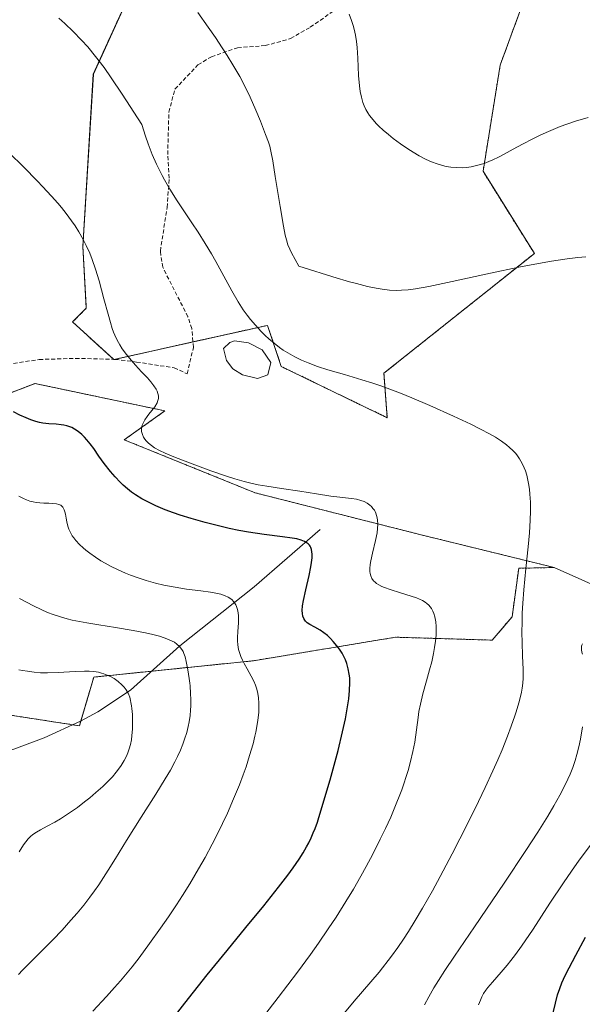
# Model space of a CAD drawing. Units: metres. Extents: x 635278 to 638749, y 4701986 to 4704366.
# Drawn here: x 635509 to 635649, y 4703859 to 4704105 of the extents above; entities that cross this region are included whole.
import ezdxf

# ---------------------------------------------------------------- set-up
doc = ezdxf.new("R2010")
doc.units = ezdxf.units.M
doc.header["$MEASUREMENT"] = 0
doc.linetypes.add('TRAZOS', pattern=[0.75, 0.5, -0.25])
doc.linetypes.add('TRAZOSX2', pattern=[1.5, 1, -0.5])
for name, color, linetype, lineweight in [('Arbolado forestal', 92, 'TRAZOS', 0), ('Arbolado forestal CxS', 92, 'Continuous', 0), ('Corriente natural lineal', 142, 'Continuous', 13), ('Cultivos herbáceos CxS', 92, 'Continuous', 0), ('Curva de nivel maestra', 36, 'Continuous', 30), ('Curva de nivel normal', 36, 'Continuous', 0), ('Estanque', 2, 'Continuous', 0), ('Estanque Cxs', 2, 'Continuous', 0), ('Matorral', 135, 'Continuous', 0), ('Matorral CxS', 135, 'Continuous', 0), ('Senda', 19, 'TRAZOSX2', 0)]:
    doc.layers.add(name, color=color, linetype=linetype, lineweight=lineweight)

# ---------------------------------------------------------------- blocks, each defined once
blk = doc.blocks.new('*U154')
at = {"layer": 'Arbolado forestal CxS', "color": 92, "linetype": 'Continuous', "lineweight": 0}
for points in [[(635642.05, 4704129.75, 626.96), (635628.87, 4704093.8, 622.38), (635624.6, 4704067.3, 620.05), (635637.42, 4704046.78, 614.78), (635599.82, 4704016.86, 610.16), (635600.67, 4704005.74, 607.5), (635574.18, 4704018.57, 608.33), (635570.77, 4704028.83, 611.58), (635532.32, 4704020.28, 604.72), (635522.06, 4704029.68, 603.1), (635525.48, 4704033.1, 603.74), (635524.63, 4704048.49, 604.39), (635527.24, 4704091.58, 609.14), (635543.43, 4704127.14, 615.5)], [(635501.56, 4704010.02, 599.47), (635512.67, 4704014.3, 601.1), (635545.13, 4704007.45, 605.04), (635534.95, 4704000.24, 603.39), (635567.64, 4703987, 604.6), (635609.17, 4703976.49, 606.45), (635642.39, 4703968.34, 612.28), (635633.5, 4703968.14, 610.03), (635631.86, 4703956.03, 609.57), (635626.91, 4703950.2, 607.72), (635602.74, 4703950.93, 602.52), (635567.29, 4703945.05, 596.08), (635527.35, 4703940.97, 584.3), (635523.77, 4703928.8, 582.48), (635502.12, 4703932.14, 580.45)]]:
    blk.add_polyline3d(points, dxfattribs=at)
blk = doc.blocks.new('*U157')
at = {"layer": 'Cultivos herbáceos CxS', "color": 92, "linetype": 'Continuous', "lineweight": 0}
for points in [[(635656.21, 4703962.14, 614.67), (635642.39, 4703968.34, 612.28), (635609.17, 4703976.49, 606.45), (635567.64, 4703987, 604.6), (635534.95, 4704000.24, 603.39), (635545.13, 4704007.45, 605.04), (635512.67, 4704014.3, 601.1), (635501.56, 4704010.02, 599.47)], [(635543.43, 4704127.14, 615.5), (635527.24, 4704091.58, 609.14), (635524.63, 4704048.49, 604.39), (635525.48, 4704033.1, 603.74), (635522.06, 4704029.68, 603.1), (635532.32, 4704020.28, 604.72), (635570.77, 4704028.83, 611.58), (635574.18, 4704018.57, 608.33), (635600.67, 4704005.74, 607.5), (635599.82, 4704016.86, 610.16), (635637.42, 4704046.78, 614.78), (635624.6, 4704067.3, 620.05), (635628.87, 4704093.8, 622.38), (635642.05, 4704129.75, 626.96)]]:
    blk.add_polyline3d(points, dxfattribs=at)
blk = doc.blocks.new('*U166')
at = {"layer": 'Curva de nivel normal', "color": 36, "linetype": 'Continuous', "lineweight": 0}
blk.add_polyline3d([(635508.54, 4703866.65, 590), (635509.55, 4703867.73, 590), (635511.05, 4703869.27, 590), (635513.86, 4703872.09, 590), (635517.11, 4703875.36, 590), (635519.42, 4703877.78, 590), (635521.65, 4703880.23, 590), (635523.2, 4703882.01, 590), (635524.85, 4703884.03, 590), (635526.4, 4703886.03, 590), (635527.52, 4703887.56, 590), (635528.59, 4703889.1, 590), (635530.94, 4703892.71, 590), (635532.77, 4703895.68, 590), (635535.51, 4703900.16, 590), (635539.17, 4703905.96, 590), (635542.87, 4703911.76, 590), (635545.2, 4703915.51, 590), (635546.49, 4703917.73, 590), (635547.59, 4703919.76, 590), (635548.29, 4703921.17, 590), (635548.98, 4703922.7, 590), (635549.59, 4703924.18, 590), (635550.04, 4703925.44, 590), (635550.56, 4703927.16, 590), (635550.92, 4703928.6, 590), (635551.16, 4703929.76, 590), (635551.4, 4703931.36, 590), (635551.55, 4703932.71, 590), (635551.6, 4703933.81, 590), (635551.62, 4703935.34, 590), (635551.55, 4703936.9, 590), (635551.4, 4703938.8, 590), (635551.34, 4703939.43, 590), (635551.18, 4703940.64, 590), (635550.85, 4703942.8, 590), (635550.46, 4703944.85, 590), (635550.15, 4703946.03, 590), (635549.87, 4703946.82, 590), (635549.65, 4703947.32, 590), (635549.31, 4703947.88, 590), (635548.74, 4703948.6, 590), (635548.07, 4703949.23, 590), (635547.48, 4703949.66, 590), (635546.94, 4703949.96, 590), (635546.03, 4703950.38, 590), (635544.92, 4703950.81, 590), (635543.8, 4703951.16, 590), (635542.12, 4703951.6, 590), (635540.27, 4703952.02, 590), (635537.15, 4703952.63, 590), (635532.8, 4703953.37, 590), (635528.58, 4703954.02, 590), (635525.62, 4703954.48, 590), (635523.78, 4703954.82, 590), (635521.98, 4703955.2, 590), (635520.67, 4703955.52, 590), (635519.07, 4703955.99, 590), (635517.17, 4703956.62, 590), (635515.79, 4703957.14, 590), (635514.22, 4703957.81, 590), (635512.25, 4703958.76, 590), (635508.79, 4703960.59, 590)], dxfattribs=at)
blk = doc.blocks.new('*U168')
at = {"layer": 'Curva de nivel normal', "color": 36, "linetype": 'Continuous', "lineweight": 0}
for points in [[(635623.5, 4703859.08, 620), (635623.92, 4703860.28, 620), (635624.27, 4703861.08, 620), (635624.73, 4703861.92, 620), (635625.25, 4703862.75, 620), (635625.78, 4703863.46, 620), (635626.92, 4703864.8, 620), (635629.1, 4703867.24, 620), (635630.62, 4703869, 620), (635631.56, 4703870.16, 620), (635632.71, 4703871.66, 620), (635634.23, 4703873.78, 620), (635637.11, 4703878.04, 620), (635641.32, 4703884.47, 620), (635644.67, 4703889.56, 620), (635646.67, 4703892.49, 620), (635648.64, 4703895.27, 620), (635651.41, 4703899.02, 620)], [(635650.85, 4704080.75, 620), (635647.69, 4704079.83, 620), (635645.52, 4704079.11, 620), (635643.85, 4704078.48, 620), (635641.49, 4704077.52, 620), (635639.03, 4704076.43, 620), (635637.01, 4704075.45, 620), (635634.41, 4704074.09, 620), (635632.13, 4704072.85, 620), (635629.91, 4704071.62, 620), (635628.43, 4704070.84, 620), (635627.05, 4704070.17, 620), (635626.08, 4704069.74, 620), (635624.89, 4704069.29, 620), (635623.26, 4704068.8, 620), (635621.63, 4704068.44, 620), (635620.44, 4704068.27, 620), (635619.49, 4704068.21, 620), (635618.07, 4704068.22, 620), (635616.52, 4704068.35, 620), (635615.38, 4704068.53, 620), (635614.47, 4704068.74, 620), (635613.14, 4704069.14, 620), (635611.69, 4704069.69, 620), (635610.4, 4704070.27, 620), (635608.63, 4704071.21, 620), (635607.1, 4704072.11, 620), (635605.84, 4704072.91, 620), (635603.99, 4704074.18, 620), (635602.16, 4704075.51, 620), (635600.95, 4704076.46, 620), (635599.66, 4704077.55, 620), (635598.56, 4704078.55, 620), (635597.88, 4704079.25, 620), (635597.11, 4704080.13, 620), (635596.26, 4704081.23, 620), (635595.8, 4704081.91, 620), (635595.32, 4704082.77, 620), (635594.89, 4704083.68, 620), (635594.57, 4704084.51, 620), (635594.2, 4704085.8, 620), (635593.88, 4704087.28, 620), (635593.7, 4704088.66, 620), (635593.52, 4704091.26, 620), (635593.33, 4704095.59, 620), (635593.16, 4704098.25, 620), (635593, 4704099.72, 620), (635592.73, 4704101.34, 620), (635592.41, 4704102.79, 620), (635592.15, 4704103.76, 620), (635591.76, 4704104.96, 620), (635591.12, 4704106.58, 620)]]:
    blk.add_polyline3d(points, dxfattribs=at)
blk = doc.blocks.new('*U170')
at = {"layer": 'Curva de nivel normal', "color": 36, "linetype": 'Continuous', "lineweight": 0}
blk.add_polyline3d([(635568.92, 4703855.07, 605), (635573.4, 4703860.93, 605), (635578.21, 4703867.28, 605), (635581.47, 4703871.67, 605), (635583.5, 4703874.52, 605), (635585.93, 4703878.07, 605), (635587.86, 4703881.01, 605), (635590.33, 4703884.92, 605), (635592.2, 4703888.01, 605), (635594.06, 4703891.22, 605), (635595.41, 4703893.64, 605), (635597.05, 4703896.72, 605), (635598.93, 4703900.44, 605), (635600.23, 4703903.14, 605), (635601.53, 4703905.99, 605), (635602.43, 4703908.09, 605), (635604.3, 4703912.8, 605), (635605.88, 4703917.62, 605), (635606.49, 4703919.86, 605), (635607.09, 4703922.41, 605), (635607.53, 4703924.71, 605), (635607.97, 4703927.75, 605), (635608.37, 4703930.84, 605), (635608.59, 4703932.38, 605), (635608.94, 4703934.17, 605), (635609.59, 4703936.79, 605), (635610.48, 4703939.99, 605), (635611.25, 4703942.8, 605), (635611.76, 4703944.8, 605), (635612.2, 4703946.85, 605), (635612.48, 4703948.34, 605), (635612.71, 4703949.98, 605), (635612.85, 4703951.42, 605), (635612.9, 4703952.34, 605), (635612.9, 4703953.18, 605), (635612.88, 4703953.61, 605), (635612.77, 4703954.8, 605), (635612.54, 4703956.03, 605), (635612.3, 4703956.84, 605), (635612.05, 4703957.41, 605), (635611.68, 4703958.09, 605), (635611.4, 4703958.49, 605), (635611.01, 4703958.93, 605), (635610.57, 4703959.34, 605), (635610.17, 4703959.65, 605), (635609.51, 4703960.06, 605), (635608.73, 4703960.45, 605), (635607.99, 4703960.74, 605), (635606.6, 4703961.2, 605), (635603.99, 4703962, 605), (635601.37, 4703962.83, 605), (635600, 4703963.32, 605), (635599.28, 4703963.63, 605), (635598.57, 4703964, 605), (635597.98, 4703964.37, 605), (635597.63, 4703964.64, 605), (635597.26, 4703965.02, 605), (635596.84, 4703965.62, 605), (635596.54, 4703966.29, 605), (635596.38, 4703966.83, 605), (635596.32, 4703967.32, 605), (635596.31, 4703968.11, 605), (635596.38, 4703969.08, 605), (635596.53, 4703970.02, 605), (635596.95, 4703971.88, 605), (635597.72, 4703975.06, 605), (635598.12, 4703977.01, 605), (635598.25, 4703978.07, 605), (635598.3, 4703979.19, 605), (635598.25, 4703980.14, 605), (635598.16, 4703980.73, 605), (635598, 4703981.37, 605), (635597.79, 4703981.95, 605), (635597.63, 4703982.31, 605), (635597.44, 4703982.63, 605), (635597.1, 4703983.11, 605), (635596.71, 4703983.56, 605), (635596.32, 4703983.92, 605), (635595.66, 4703984.37, 605), (635594.86, 4703984.79, 605), (635594.09, 4703985.08, 605), (635592.95, 4703985.39, 605), (635591.72, 4703985.6, 605), (635586.59, 4703986.19, 605), (635583.01, 4703986.73, 605), (635578.81, 4703987.4, 605), (635574.21, 4703988.07, 605), (635570.62, 4703988.63, 605), (635568.4, 4703989.03, 605), (635566.56, 4703989.43, 605), (635564.91, 4703989.83, 605), (635562.61, 4703990.47, 605), (635560.25, 4703991.2, 605), (635556.6, 4703992.48, 605), (635551.91, 4703994.21, 605), (635547.77, 4703995.81, 605), (635545.17, 4703996.9, 605), (635543.75, 4703997.58, 605), (635542.55, 4703998.27, 605), (635541.78, 4703998.79, 605), (635541.03, 4703999.4, 605), (635540.45, 4703999.97, 605), (635540.13, 4704000.36, 605), (635539.81, 4704000.86, 605), (635539.49, 4704001.56, 605), (635539.31, 4704002.28, 605), (635539.27, 4704002.8, 605), (635539.3, 4704003.22, 605), (635539.46, 4704003.87, 605), (635539.74, 4704004.58, 605), (635540.11, 4704005.22, 605), (635540.69, 4704006.06, 605), (635541.14, 4704006.63, 605), (635542.57, 4704008.46, 605), (635543.17, 4704009.51, 605), (635543.37, 4704010.06, 605), (635543.48, 4704010.57, 605), (635543.5, 4704010.9, 605), (635543.48, 4704011.24, 605), (635543.37, 4704011.78, 605), (635543.18, 4704012.36, 605), (635542.91, 4704012.9, 605), (635542.37, 4704013.74, 605), (635541.6, 4704014.73, 605), (635540.74, 4704015.7, 605), (635539.3, 4704017.23, 605), (635537.75, 4704018.88, 605), (635536.66, 4704020.1, 605), (635535.49, 4704021.55, 605), (635534.48, 4704022.94, 605), (635533.86, 4704023.93, 605), (635533.2, 4704025.12, 605), (635532.62, 4704026.34, 605), (635532.27, 4704027.16, 605), (635531.96, 4704028.04, 605), (635531.49, 4704029.51, 605), (635530.9, 4704031.62, 605), (635529.89, 4704035.48, 605), (635528.69, 4704039.91, 605), (635527.79, 4704042.9, 605), (635526.98, 4704045.25, 605), (635526.34, 4704046.88, 605), (635525.47, 4704048.81, 605), (635524.71, 4704050.3, 605), (635523.63, 4704052.18, 605), (635522.68, 4704053.68, 605), (635521.81, 4704054.93, 605), (635520.48, 4704056.73, 605), (635519.3, 4704058.24, 605), (635518.37, 4704059.35, 605), (635516.81, 4704061.09, 605), (635514.56, 4704063.51, 605), (635513.29, 4704064.82, 605), (635509.76, 4704068.42, 605), (635506.23, 4704071.95, 605)], dxfattribs=at)
blk = doc.blocks.new('*U174')
at = {"layer": 'Curva de nivel normal', "color": 36, "linetype": 'Continuous', "lineweight": 0}
for points in [[(635610, 4703859.12, 615), (635611.03, 4703861.07, 615), (635612.32, 4703863.31, 615), (635613.46, 4703865.18, 615), (635615.04, 4703867.65, 615), (635617.45, 4703871.28, 615), (635622.44, 4703878.61, 615), (635629.86, 4703889.48, 615), (635635.32, 4703897.63, 615), (635638.31, 4703902.26, 615), (635640.78, 4703906.23, 615), (635642.31, 4703908.82, 615), (635643.78, 4703911.46, 615), (635645.02, 4703913.87, 615), (635645.79, 4703915.48, 615), (635646.32, 4703916.68, 615), (635646.99, 4703918.37, 615), (635647.61, 4703920.12, 615), (635648.05, 4703921.59, 615), (635648.53, 4703923.53, 615), (635648.94, 4703925.47, 615), (635649.48, 4703928.58, 615)], [(635649.47, 4703946.66, 615), (635649.3, 4703947.19, 615), (635649.2, 4703947.75, 615), (635649.16, 4703948.29, 615), (635649.18, 4703948.65, 615), (635649.25, 4703948.92, 615), (635649.4, 4703949.3, 615)], [(635650.25, 4704045.94, 615), (635648.27, 4704045.76, 615), (635645.62, 4704045.44, 615), (635641.71, 4704044.87, 615), (635637.54, 4704044.15, 615), (635633.54, 4704043.36, 615), (635626.46, 4704041.86, 615), (635616.84, 4704039.76, 615), (635611.06, 4704038.55, 615), (635607.74, 4704037.96, 615), (635605.91, 4704037.72, 615), (635604.24, 4704037.59, 615), (635602.98, 4704037.57, 615), (635601.23, 4704037.65, 615), (635599.42, 4704037.84, 615), (635597.92, 4704038.08, 615), (635595.69, 4704038.57, 615), (635592.96, 4704039.26, 615), (635591.2, 4704039.73, 615), (635590.43, 4704039.96, 615), (635588.16, 4704040.63, 615), (635578.56, 4704043.6, 615), (635576.71, 4704046.93, 615), (635576.3, 4704047.83, 615), (635575.85, 4704048.97, 615), (635575.47, 4704050.17, 615), (635575.18, 4704051.33, 615), (635574.72, 4704053.62, 615), (635573.88, 4704058.55, 615), (635572.69, 4704066.04, 615), (635572.06, 4704069.94, 615), (635571.61, 4704072.3, 615), (635571.31, 4704073.57, 615), (635570.98, 4704074.55, 615), (635570.25, 4704076.53, 615), (635568.96, 4704079.83, 615), (635567.82, 4704082.6, 615), (635566.4, 4704085.8, 615), (635565.01, 4704088.71, 615), (635563.8, 4704090.98, 615), (635562.12, 4704093.87, 615), (635560.67, 4704096.24, 615), (635559.44, 4704098.16, 615), (635557.72, 4704100.74, 615), (635555.93, 4704103.32, 615), (635553.35, 4704106.95, 615)]]:
    blk.add_polyline3d(points, dxfattribs=at)
blk = doc.blocks.new('*U185')
at = {"layer": 'Curva de nivel normal', "color": 36, "linetype": 'Continuous', "lineweight": 0}
blk.add_polyline3d([(635589.97, 4703857.12, 610), (635592.41, 4703859.99, 610), (635598.65, 4703867.28, 610), (635601.75, 4703871.28, 610), (635603.28, 4703873.41, 610), (635604.7, 4703875.48, 610), (635605.94, 4703877.39, 610), (635607.67, 4703880.17, 610), (635609.47, 4703883.22, 610), (635611.93, 4703887.56, 610), (635613.9, 4703891.18, 610), (635616.85, 4703896.8, 610), (635620.7, 4703904.34, 610), (635623.44, 4703909.87, 610), (635625.12, 4703913.38, 610), (635627.04, 4703917.52, 610), (635628.27, 4703920.26, 610), (635629.34, 4703922.8, 610), (635630.71, 4703926.19, 610), (635631.64, 4703928.68, 610), (635632.53, 4703931.26, 610), (635632.88, 4703932.32, 610), (635633.53, 4703934.51, 610), (635633.95, 4703936.08, 610), (635634.21, 4703937.23, 610), (635634.38, 4703938.18, 610), (635634.55, 4703939.43, 610), (635634.64, 4703940.68, 610), (635634.62, 4703942.85, 610), (635634.46, 4703946.28, 610), (635634.33, 4703949.57, 610), (635634.29, 4703952.07, 610), (635634.33, 4703954.79, 610), (635634.4, 4703956.91, 610), (635634.53, 4703959.46, 610), (635634.79, 4703962.77, 610), (635635.29, 4703968.12, 610), (635635.84, 4703973.48, 610), (635636.16, 4703976.97, 610), (635636.36, 4703980.17, 610), (635636.44, 4703982.37, 610), (635636.41, 4703984.69, 610), (635636.3, 4703986.69, 610), (635636.18, 4703987.94, 610), (635635.97, 4703989.3, 610), (635635.72, 4703990.56, 610), (635635.5, 4703991.43, 610), (635635.18, 4703992.45, 610), (635634.87, 4703993.24, 610), (635634.44, 4703994.19, 610), (635634.07, 4703994.92, 610), (635633.73, 4703995.48, 610), (635633.23, 4703996.2, 610), (635632.76, 4703996.79, 610), (635632.05, 4703997.58, 610), (635631.24, 4703998.35, 610), (635630.47, 4703999, 610), (635629.21, 4703999.92, 610), (635627.7, 4704000.91, 610), (635626.21, 4704001.76, 610), (635624, 4704002.92, 610), (635621.51, 4704004.14, 610), (635617.22, 4704006.14, 610), (635611.31, 4704008.79, 610), (635606.8, 4704010.74, 610), (635604, 4704011.88, 610), (635601.29, 4704012.92, 610), (635599.33, 4704013.62, 610), (635597.09, 4704014.37, 610), (635594.31, 4704015.24, 610), (635590, 4704016.51, 610), (635585.85, 4704017.72, 610), (635583.23, 4704018.56, 610), (635580.88, 4704019.43, 610), (635579.27, 4704020.11, 610), (635577.54, 4704020.97, 610), (635575.86, 4704021.92, 610), (635574.69, 4704022.66, 610), (635573.75, 4704023.32, 610), (635572.41, 4704024.35, 610), (635571.08, 4704025.46, 610), (635570.2, 4704026.26, 610), (635569.13, 4704027.32, 610), (635567.72, 4704028.85, 610), (635566.47, 4704030.31, 610), (635565.66, 4704031.34, 610), (635564.7, 4704032.69, 610), (635563.4, 4704034.69, 610), (635561.81, 4704037.44, 610), (635557.85, 4704044.77, 610), (635556.75, 4704046.71, 610), (635555.21, 4704049.27, 610), (635553.4, 4704052.11, 610), (635551.86, 4704054.42, 610), (635549.81, 4704057.44, 610), (635548.17, 4704059.93, 610), (635546.34, 4704062.87, 610), (635545.02, 4704065.16, 610), (635544.42, 4704066.25, 610), (635543.03, 4704069.1, 610), (635541.94, 4704071.5, 610), (635540.92, 4704074.14, 610), (635540.24, 4704076.1, 610), (635539.37, 4704078.98, 610), (635534.48, 4704086.58, 610), (635531.73, 4704090.65, 610), (635529.92, 4704093.2, 610), (635527.79, 4704096.02, 610), (635525.84, 4704098.39, 610), (635524.31, 4704100.08, 610), (635522.21, 4704102.21, 610), (635520.1, 4704104.23, 610), (635518.62, 4704105.56, 610)], dxfattribs=at)
blk = doc.blocks.new('*U194')
at = {"layer": 'Curva de nivel normal', "color": 36, "linetype": 'Continuous', "lineweight": 0}
blk.add_polyline3d([(635508.63, 4703942.82, 585), (635509.56, 4703942.61, 585), (635510.76, 4703942.41, 585), (635512.46, 4703942.2, 585), (635514, 4703942.07, 585), (635514.52, 4703942.05, 585), (635515.77, 4703942.04, 585), (635518.49, 4703942.13, 585), (635522.68, 4703942.37, 585), (635525.01, 4703942.46, 585), (635526.16, 4703942.44, 585), (635527.36, 4703942.34, 585), (635528.5, 4703942.16, 585), (635529.27, 4703941.98, 585), (635529.87, 4703941.79, 585), (635530.73, 4703941.46, 585), (635531.65, 4703941.03, 585), (635532.41, 4703940.59, 585), (635533.44, 4703939.86, 585), (635534.36, 4703939.07, 585), (635534.91, 4703938.47, 585), (635535.44, 4703937.75, 585), (635535.91, 4703936.93, 585), (635536.33, 4703935.94, 585), (635536.8, 4703933.79, 585), (635536.88, 4703933.14, 585), (635536.98, 4703931.62, 585), (635537.03, 4703929.49, 585), (635536.99, 4703927.93, 585), (635536.88, 4703926.4, 585), (635536.75, 4703925.32, 585), (635536.51, 4703924.1, 585), (635536.22, 4703923.01, 585), (635535.97, 4703922.27, 585), (635535.6, 4703921.37, 585), (635534.96, 4703920.12, 585), (635534.2, 4703918.86, 585), (635533.56, 4703917.94, 585), (635532.97, 4703917.18, 585), (635531.99, 4703916.05, 585), (635530.79, 4703914.79, 585), (635529.62, 4703913.66, 585), (635527.87, 4703912.1, 585), (635526.33, 4703910.81, 585), (635525.03, 4703909.78, 585), (635523.24, 4703908.43, 585), (635521.74, 4703907.37, 585), (635520.57, 4703906.58, 585), (635519.03, 4703905.6, 585), (635517.59, 4703904.75, 585), (635515.67, 4703903.72, 585), (635514, 4703902.84, 585), (635513.01, 4703902.26, 585), (635512.16, 4703901.67, 585), (635511.58, 4703901.18, 585), (635510.95, 4703900.54, 585), (635510.34, 4703899.8, 585), (635509.79, 4703899.03, 585), (635508.67, 4703897.33, 585)], dxfattribs=at)
blk = doc.blocks.new('*U200')
at = {"layer": 'Curva de nivel normal', "color": 36, "linetype": 'Continuous', "lineweight": 0}
blk.add_polyline3d([(635508.65, 4703986.13, 595), (635509.78, 4703985.55, 595), (635510.5, 4703985.25, 595), (635511.37, 4703984.95, 595), (635512.22, 4703984.72, 595), (635512.94, 4703984.59, 595), (635513.9, 4703984.47, 595), (635514.84, 4703984.42, 595), (635516.08, 4703984.4, 595), (635517.12, 4703984.36, 595), (635518.07, 4703984.25, 595), (635518.65, 4703984.1, 595), (635519.12, 4703983.87, 595), (635519.36, 4703983.68, 595), (635519.6, 4703983.41, 595), (635519.81, 4703983.09, 595), (635519.95, 4703982.75, 595), (635520.12, 4703982.24, 595), (635520.25, 4703981.63, 595), (635520.41, 4703980.69, 595), (635520.6, 4703979.73, 595), (635520.85, 4703978.69, 595), (635521.12, 4703977.92, 595), (635521.51, 4703977.06, 595), (635521.98, 4703976.27, 595), (635522.35, 4703975.73, 595), (635522.9, 4703975.05, 595), (635523.78, 4703974.12, 595), (635524.69, 4703973.26, 595), (635525.38, 4703972.67, 595), (635526.32, 4703971.94, 595), (635527.75, 4703970.94, 595), (635529.15, 4703970.03, 595), (635530.16, 4703969.42, 595), (635531.5, 4703968.7, 595), (635533.43, 4703967.75, 595), (635535.26, 4703966.93, 595), (635536.54, 4703966.4, 595), (635538.17, 4703965.82, 595), (635540.47, 4703965.08, 595), (635542.8, 4703964.43, 595), (635544.86, 4703963.95, 595), (635547.69, 4703963.4, 595), (635550.48, 4703962.96, 595), (635554.06, 4703962.49, 595), (635556.5, 4703962.16, 595), (635557.81, 4703961.94, 595), (635559.08, 4703961.64, 595), (635560.19, 4703961.28, 595), (635560.88, 4703960.97, 595), (635561.36, 4703960.68, 595), (635561.89, 4703960.26, 595), (635562.21, 4703959.95, 595), (635562.54, 4703959.52, 595), (635562.83, 4703959.04, 595), (635563.02, 4703958.59, 595), (635563.25, 4703957.87, 595), (635563.42, 4703957.04, 595), (635563.49, 4703956.24, 595), (635563.52, 4703955.27, 595), (635563.49, 4703954.55, 595), (635563.34, 4703952.35, 595), (635563.26, 4703950.86, 595), (635563.26, 4703950.03, 595), (635563.34, 4703949.05, 595), (635563.52, 4703947.89, 595), (635563.74, 4703947.07, 595), (635564.07, 4703946.14, 595), (635564.48, 4703945.2, 595), (635564.91, 4703944.37, 595), (635565.67, 4703943.01, 595), (635566.7, 4703941.2, 595), (635567.35, 4703939.93, 595), (635567.77, 4703938.93, 595), (635568.01, 4703938.22, 595), (635568.25, 4703937.27, 595), (635568.48, 4703935.86, 595), (635568.6, 4703934.39, 595), (635568.57, 4703932.17, 595), (635568.31, 4703930.1, 595), (635567.84, 4703927.24, 595), (635567.62, 4703926.23, 595), (635567.13, 4703924.29, 595), (635566.28, 4703921.35, 595), (635565.38, 4703918.55, 595), (635564.7, 4703916.59, 595), (635563.74, 4703914.08, 595), (635562.29, 4703910.55, 595), (635560.73, 4703906.97, 595), (635559.52, 4703904.36, 595), (635558.5, 4703902.28, 595), (635556.92, 4703899.21, 595), (635555.15, 4703895.91, 595), (635553.54, 4703893.09, 595), (635551.32, 4703889.36, 595), (635549.47, 4703886.37, 595), (635547.98, 4703884.06, 595), (635545.98, 4703881.07, 595), (635544.02, 4703878.22, 595), (635541.27, 4703874.38, 595), (635538.65, 4703870.84, 595), (635536.94, 4703868.63, 595), (635535.27, 4703866.57, 595), (635534.03, 4703865.11, 595), (635532.54, 4703863.41, 595), (635530.54, 4703861.22, 595), (635527.09, 4703857.51, 595)], dxfattribs=at)
blk = doc.blocks.new('*U203')
at = {"layer": 'Curva de nivel maestra', "color": 36, "linetype": 'Continuous', "lineweight": 30}
blk.add_polyline3d([(635543.17, 4703850.6, 600), (635550.1, 4703859.49, 600), (635555.71, 4703866.6, 600), (635560.64, 4703872.69, 600), (635565.35, 4703878.43, 600), (635569.8, 4703883.86, 600), (635573.53, 4703888.52, 600), (635575.83, 4703891.5, 600), (635577.15, 4703893.33, 600), (635578.64, 4703895.51, 600), (635579.63, 4703897.07, 600), (635580.48, 4703898.55, 600), (635581.05, 4703899.6, 600), (635581.64, 4703900.82, 600), (635582.19, 4703902.05, 600), (635582.65, 4703903.17, 600), (635583.21, 4703904.71, 600), (635583.61, 4703905.88, 600), (635586.4, 4703915.27, 600), (635588.37, 4703922.63, 600), (635589.5, 4703927.27, 600), (635590.2, 4703930.52, 600), (635590.75, 4703933.53, 600), (635591.04, 4703935.54, 600), (635591.24, 4703937.64, 600), (635591.31, 4703939.55, 600), (635591.28, 4703940.8, 600), (635591.18, 4703941.73, 600), (635590.94, 4703943.01, 600), (635590.56, 4703944.33, 600), (635590.22, 4703945.24, 600), (635589.9, 4703945.92, 600), (635589.36, 4703946.9, 600), (635588.71, 4703947.92, 600), (635588.08, 4703948.78, 600), (635587.18, 4703949.88, 600), (635586.48, 4703950.63, 600), (635586.26, 4703950.85, 600), (635585.74, 4703951.32, 600), (635584.83, 4703952.05, 600), (635583.9, 4703952.66, 600), (635582.56, 4703953.41, 600), (635581.34, 4703954.09, 600), (635580.67, 4703954.54, 600), (635580.27, 4703954.92, 600), (635580.04, 4703955.2, 600), (635579.82, 4703955.58, 600), (635579.59, 4703956.19, 600), (635579.46, 4703956.88, 600), (635579.43, 4703957.6, 600), (635579.51, 4703958.74, 600), (635579.74, 4703960.13, 600), (635580.31, 4703962.76, 600), (635581.14, 4703966.38, 600), (635581.59, 4703968.5, 600), (635581.77, 4703969.61, 600), (635581.87, 4703970.74, 600), (635581.89, 4703971.67, 600), (635581.85, 4703972.24, 600), (635581.73, 4703972.82, 600), (635581.55, 4703973.33, 600), (635581.41, 4703973.63, 600), (635581.22, 4703973.89, 600), (635580.87, 4703974.27, 600), (635580.43, 4703974.62, 600), (635579.96, 4703974.87, 600), (635579.13, 4703975.19, 600), (635578.06, 4703975.49, 600), (635576.93, 4703975.7, 600), (635574.53, 4703976.02, 600), (635569.89, 4703976.59, 600), (635565.97, 4703977.17, 600), (635563.59, 4703977.6, 600), (635561.21, 4703978.11, 600), (635557.83, 4703978.92, 600), (635555.15, 4703979.62, 600), (635551.68, 4703980.61, 600), (635548.96, 4703981.45, 600), (635547.26, 4703982.02, 600), (635545.21, 4703982.78, 600), (635542.83, 4703983.76, 600), (635541.17, 4703984.54, 600), (635539.37, 4703985.51, 600), (635537.81, 4703986.47, 600), (635536.81, 4703987.16, 600), (635535.73, 4703988.01, 600), (635534.71, 4703988.88, 600), (635533.92, 4703989.64, 600), (635532.66, 4703990.97, 600), (635531.5, 4703992.35, 600), (635529.97, 4703994.33, 600), (635528.63, 4703996.19, 600), (635527.32, 4703998.05, 600), (635526.44, 4703999.23, 600), (635525.62, 4704000.23, 600), (635525.05, 4704000.87, 600), (635524.37, 4704001.54, 600), (635523.44, 4704002.31, 600), (635522.54, 4704002.93, 600), (635521.9, 4704003.27, 600), (635521.39, 4704003.48, 600), (635520.65, 4704003.71, 600), (635519.85, 4704003.9, 600), (635519.16, 4704004, 600), (635517.99, 4704004.11, 600), (635516.08, 4704004.25, 600), (635514.63, 4704004.41, 600), (635513.78, 4704004.57, 600), (635512.9, 4704004.81, 600), (635511.59, 4704005.26, 600), (635510.49, 4704005.7, 600), (635508.9, 4704006.42, 600), (635507.32, 4704007.21, 600)], dxfattribs=at)
blk = doc.blocks.new('*U204')
at = {"layer": 'Curva de nivel maestra', "color": 36, "linetype": 'Continuous', "lineweight": 30}
blk.add_polyline3d([(635641.21, 4703853.3, 625), (635642.66, 4703859.55, 625), (635643.23, 4703861.63, 625), (635643.76, 4703863.21, 625), (635644.29, 4703864.56, 625), (635645.13, 4703866.42, 625), (635646.1, 4703868.35, 625), (635647.79, 4703871.48, 625), (635650.21, 4703875.97, 625)], dxfattribs=at)

msp = doc.modelspace()

# ---------------------------------------------------------------- linework, layer by layer
at = {"layer": 'Arbolado forestal', "color": 92, "linetype": 'TRAZOS', "lineweight": 0}
for points in [[(635642.05, 4704129.75, 626.96), (635628.87, 4704093.8, 622.38), (635624.6, 4704067.3, 620.05), (635637.41, 4704046.78, 614.78), (635599.82, 4704016.86, 610.16), (635600.67, 4704005.74, 607.5), (635574.18, 4704018.57, 608.33), (635570.77, 4704028.83, 611.58), (635552.11, 4704024.68, 606.81), (635532.56, 4704020.33, 604.77), (635532.32, 4704020.28, 604.72), (635532.25, 4704020.34, 604.72), (635522.06, 4704029.68, 603.1), (635525.48, 4704033.1, 603.74), (635524.63, 4704048.49, 604.39), (635527.23, 4704091.58, 609.14), (635540.52, 4704120.76, 614.1)], [(635501.56, 4704010.02, 599.46), (635512.66, 4704014.3, 601.1), (635545.13, 4704007.46, 605.04), (635534.95, 4704000.24, 603.39), (635567.64, 4703987, 604.6), (635609.17, 4703976.49, 606.45), (635642.39, 4703968.34, 612.28)], [(635642.39, 4703968.34, 612.28), (635633.5, 4703968.14, 610.03), (635631.86, 4703956.03, 609.57), (635626.9, 4703950.2, 607.72), (635602.74, 4703950.93, 602.52), (635567.29, 4703945.05, 596.08), (635541.77, 4703942.44, 586.72), (635527.35, 4703940.97, 584.3), (635524.12, 4703930, 582.59), (635523.77, 4703928.8, 582.48), (635522.09, 4703929.06, 582.23), (635502.12, 4703932.14, 580.45)]]:
    msp.add_polyline3d(points, dxfattribs=at)
at = {"layer": 'Corriente natural lineal', "color": 142, "linetype": 'Continuous', "lineweight": 13}
msp.add_polyline3d([(635583.87, 4703977.84, 601.28), (635567.41, 4703963.55, 595.75), (635548.86, 4703948.76, 589.8), (635536.48, 4703937.73, 584.88), (635528.34, 4703932.27, 583.46), (635524, 4703929.93, 582.57), (635514.93, 4703925.82, 581.19), (635494.53, 4703918.23, 577.96)], dxfattribs=at)
at = {"layer": 'Cultivos herbáceos CxS', "color": 92, "linetype": 'Continuous', "lineweight": 0}
for points in [[(635642.05, 4704129.75, 626.96), (635628.87, 4704093.8, 622.38), (635624.6, 4704067.3, 620.05), (635637.41, 4704046.78, 614.78), (635599.82, 4704016.86, 610.16), (635600.67, 4704005.74, 607.5), (635574.18, 4704018.57, 608.33), (635570.77, 4704028.83, 611.58), (635552.11, 4704024.68, 606.81), (635532.56, 4704020.33, 604.77), (635532.32, 4704020.28, 604.72), (635532.25, 4704020.34, 604.72), (635522.06, 4704029.68, 603.1), (635525.48, 4704033.1, 603.74), (635524.63, 4704048.49, 604.39), (635527.23, 4704091.58, 609.14), (635540.52, 4704120.76, 614.1)], [(635642.39, 4703968.34, 612.28), (635656.21, 4703962.14, 614.67), (635670.74, 4703967.27, 616.94), (635676.72, 4703972.4, 617.67), (635692.95, 4703982.66, 620.82), (635706.25, 4703983.12, 622.57), (635727.01, 4703992.49, 624.01), (635755.92, 4704007.12, 627.62), (635777.65, 4704017.17, 630.4)], [(635501.56, 4704010.02, 599.46), (635512.66, 4704014.3, 601.1), (635545.13, 4704007.46, 605.04), (635534.95, 4704000.24, 603.39), (635567.64, 4703987, 604.6), (635609.17, 4703976.49, 606.45), (635642.39, 4703968.34, 612.28)]]:
    msp.add_polyline3d(points, dxfattribs=at)
at = {"layer": 'Estanque', "color": 2, "linetype": 'Continuous', "lineweight": 0}
msp.add_polyline3d([(635570.85, 4704016.46, 607.83), (635568.21, 4704015.58, 607.77), (635564.5, 4704016.46, 607.6), (635562.1, 4704018, 607.69), (635560.5, 4704020.04, 607.58), (635559.79, 4704023.02, 607.5), (635561.31, 4704024.54, 607.77), (635562.54, 4704024.95, 607.95), (635566.01, 4704024.42, 608.07), (635569.44, 4704022.68, 608.37), (635571.54, 4704019.58, 608.05), (635570.85, 4704016.46, 607.83)], dxfattribs=at)
at = {"layer": 'Estanque Cxs', "color": 2, "linetype": 'Continuous', "lineweight": 0}
msp.add_polyline3d([(635570.85, 4704016.46, 607.83), (635568.21, 4704015.58, 607.77), (635564.5, 4704016.46, 607.6), (635562.1, 4704018, 607.69), (635560.5, 4704020.04, 607.58), (635559.79, 4704023.02, 607.5), (635561.31, 4704024.54, 607.77), (635562.54, 4704024.95, 607.95), (635566.01, 4704024.42, 608.07), (635569.44, 4704022.68, 608.37), (635571.54, 4704019.58, 608.05), (635570.85, 4704016.46, 607.83)], close=True, dxfattribs=at)
at = {"layer": 'Matorral', "color": 135, "linetype": 'Continuous', "lineweight": 0}
for points in [[(635642.39, 4703968.34, 612.28), (635656.21, 4703962.14, 614.67), (635670.74, 4703967.27, 616.94), (635676.72, 4703972.4, 617.67), (635692.95, 4703982.66, 620.82), (635706.25, 4703983.12, 622.57), (635727.01, 4703992.49, 624.01), (635755.92, 4704007.12, 627.62), (635777.65, 4704017.17, 630.4)], [(635642.39, 4703968.34, 612.28), (635633.5, 4703968.14, 610.03), (635631.86, 4703956.03, 609.57), (635626.9, 4703950.2, 607.72), (635602.74, 4703950.93, 602.52), (635567.29, 4703945.05, 596.08), (635541.77, 4703942.44, 586.72), (635527.35, 4703940.97, 584.3), (635524.12, 4703930, 582.59), (635523.77, 4703928.8, 582.48), (635522.09, 4703929.06, 582.23), (635502.12, 4703932.14, 580.45)]]:
    msp.add_polyline3d(points, dxfattribs=at)
at = {"layer": 'Matorral CxS', "color": 135, "linetype": 'Continuous', "lineweight": 0}
msp.add_polyline3d([(635502.12, 4703932.14, 580.45), (635523.77, 4703928.8, 582.48), (635527.35, 4703940.97, 584.3), (635567.29, 4703945.05, 596.08), (635602.74, 4703950.93, 602.52), (635626.91, 4703950.2, 607.72), (635631.86, 4703956.03, 609.57), (635633.5, 4703968.14, 610.03), (635642.39, 4703968.34, 612.28), (635656.21, 4703962.14, 614.67)], dxfattribs=at)
at = {"layer": 'Senda', "color": 19, "linetype": 'TRAZOSX2', "lineweight": 0}
msp.add_polyline3d([(635496.94, 4704017.75, 598.05), (635513.7, 4704020.29, 601.52), (635522.76, 4704020.58, 603), (635532.67, 4704020.33, 604.78), (635538.04, 4704019.67, 605.42), (635547.4, 4704018.21, 605.97), (635550.67, 4704016.73, 606.09), (635552.23, 4704023.3, 606.74), (635551.83, 4704028.01, 606.99), (635550.86, 4704030.99, 607.27), (635544.57, 4704043.33, 608.26), (635543.98, 4704047.35, 608.67), (635545.65, 4704058.27, 609.74), (635546.19, 4704065.56, 610.17), (635545.82, 4704071.49, 610.55), (635546.1, 4704082.1, 611.2), (635547.63, 4704087.8, 612.07), (635553.36, 4704093.92, 613.27), (635556.72, 4704095.92, 613.94), (635563.22, 4704098.18, 615.05), (635570.19, 4704098.7, 615.91), (635576.5, 4704100.45, 617.17), (635581.44, 4704103.28, 617.77), (635593.32, 4704111.67, 620.32)], dxfattribs=at)

# ---------------------------------------------------------------- block references
at = {"layer": 'Arbolado forestal CxS', "color": 92, "linetype": 'Continuous', "lineweight": 0}
msp.add_blockref('*U154', (0, 0), dxfattribs=at)
at = {"layer": 'Cultivos herbáceos CxS', "color": 92, "linetype": 'Continuous', "lineweight": 0}
msp.add_blockref('*U157', (0, 0), dxfattribs=at)
at = {"layer": 'Curva de nivel maestra', "color": 36, "linetype": 'Continuous', "lineweight": 30}
for name in ['*U204', '*U203']:
    msp.add_blockref(name, (0, 0), dxfattribs=at)
at = {"layer": 'Curva de nivel normal', "color": 36, "linetype": 'Continuous', "lineweight": 0}
for name in ['*U174', '*U168', '*U200', '*U170', '*U185', '*U166', '*U194']:
    msp.add_blockref(name, (0, 0), dxfattribs=at)

doc.saveas('drawing.dxf')
